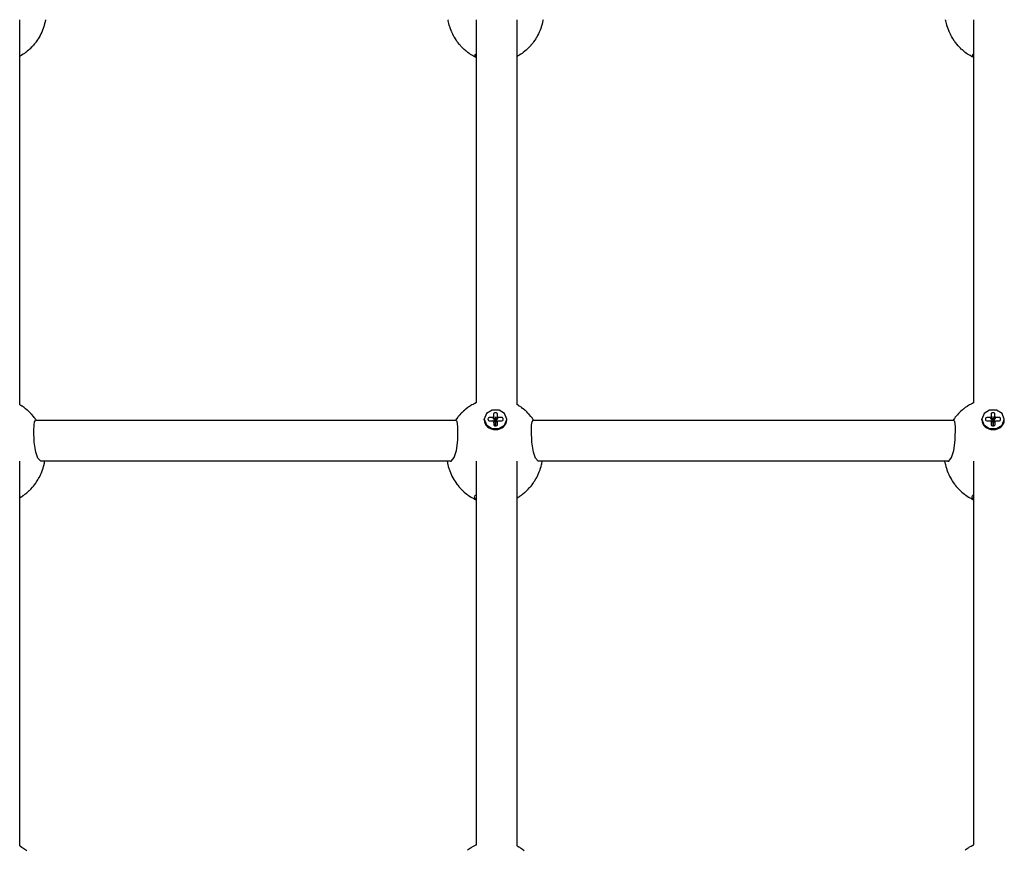
# Model space of a CAD drawing. Units: millimetres. Extents: x -1830 to 3526, y -2977 to 2605.
# Drawn here: x 1441 to 1827, y 566 to 891 of the extents above; entities that cross this region are included whole.
import ezdxf

# ---------------------------------------------------------------- set-up
doc = ezdxf.new("R2010")
doc.units = ezdxf.units.MM
doc.layers.add('Системный слой (1)', color=7, linetype='Continuous', true_color=0xffffff)

# ---------------------------------------------------------------- blocks, each defined once
blk = doc.blocks.new('ЭКО-07')
at = {"layer": 'Системный слой (1)'}
for p, q in [((1440.96, 740.33), (1440.96, 891.27)), ((1450.16, 887.81), (1449.9, 887.12)), ((1450.28, 888.16), (1450.16, 887.81)), ((1450.34, 888.33), (1450.28, 888.16)), ((1450.37, 888.42), (1450.34, 888.33)), ((1450.38, 888.46), (1450.37, 888.42)), ((1450.6, 889.17), (1450.38, 888.46)), ((1450.83, 890.01), (1450.6, 889.17)), ((1450.92, 890.44), (1450.83, 890.01)), ((1450.97, 890.65), (1450.92, 890.44)), ((1450.99, 890.73), (1450.97, 890.65)), ((1451.01, 890.81), (1450.99, 890.73)), ((1451.02, 890.88), (1451.01, 890.81)), ((1451.05, 891.01), (1451.02, 890.88)), ((1451.1, 891.27), (1451.05, 891.01)), ((1608.86, 891.07), (1608.82, 891.27)), ((1608.89, 890.92), (1608.86, 891.07)), ((1608.91, 890.82), (1608.89, 890.92)), ((1609.14, 889.8), (1608.91, 890.82)), ((1609.34, 889.11), (1609.14, 889.8)), ((1609.44, 888.76), (1609.34, 889.11)), ((1609.49, 888.59), (1609.44, 888.76)), ((1609.52, 888.5), (1609.49, 888.59)), ((1609.54, 888.46), (1609.52, 888.5)), ((1609.8, 887.68), (1609.54, 888.46)), ((1610.06, 887.02), (1609.8, 887.68)), ((1619.96, 741.17), (1619.96, 891.27)), ((1635.96, 740.33), (1635.96, 891.27)), ((1645.16, 887.81), (1644.9, 887.12)), ((1645.28, 888.16), (1645.16, 887.81)), ((1645.34, 888.33), (1645.28, 888.16)), ((1645.37, 888.42), (1645.34, 888.33)), ((1645.38, 888.46), (1645.37, 888.42)), ((1645.6, 889.17), (1645.38, 888.46)), ((1645.83, 890.01), (1645.6, 889.17)), ((1645.92, 890.44), (1645.83, 890.01)), ((1645.97, 890.65), (1645.92, 890.44)), ((1645.99, 890.73), (1645.97, 890.65)), ((1646.01, 890.81), (1645.99, 890.73)), ((1646.02, 890.88), (1646.01, 890.81)), ((1646.05, 891.01), (1646.02, 890.88)), ((1646.1, 891.27), (1646.05, 891.01)), ((1803.86, 891.07), (1803.82, 891.27)), ((1803.89, 890.92), (1803.86, 891.07)), ((1803.91, 890.82), (1803.89, 890.92)), ((1804.14, 889.8), (1803.91, 890.82)), ((1804.34, 889.11), (1804.14, 889.8)), ((1804.44, 888.76), (1804.34, 889.11)), ((1804.49, 888.59), (1804.44, 888.76)), ((1804.52, 888.5), (1804.49, 888.59)), ((1804.54, 888.46), (1804.52, 888.5)), ((1804.8, 887.68), (1804.54, 888.46)), ((1805.06, 887.02), (1804.8, 887.68)), ((1805.04, 891.27), (1805.04, 891.27)), ((1814.96, 741.17), (1814.96, 891.27)), ((1448.24, 883.83), (1447.85, 883.23)), ((1448.42, 884.14), (1448.24, 883.83)), ((1448.51, 884.29), (1448.42, 884.14)), ((1448.56, 884.37), (1448.51, 884.29)), ((1448.58, 884.41), (1448.56, 884.37)), ((1448.96, 885.1), (1448.58, 884.41)), ((1449.29, 885.75), (1448.96, 885.1)), ((1449.45, 886.08), (1449.29, 885.75)), ((1449.52, 886.25), (1449.45, 886.08)), ((1449.56, 886.33), (1449.52, 886.25)), ((1449.58, 886.37), (1449.56, 886.33)), ((1449.9, 887.12), (1449.58, 886.37)), ((1610.2, 886.69), (1610.06, 887.02)), ((1610.27, 886.53), (1610.2, 886.69)), ((1610.3, 886.45), (1610.27, 886.53)), ((1610.32, 886.41), (1610.3, 886.45)), ((1610.72, 885.56), (1610.32, 886.41)), ((1611.01, 884.99), (1610.72, 885.56)), ((1611.16, 884.72), (1611.01, 884.99)), ((1611.24, 884.58), (1611.16, 884.72)), ((1611.28, 884.51), (1611.24, 884.58)), ((1611.3, 884.47), (1611.28, 884.51)), ((1611.32, 884.44), (1611.3, 884.47)), ((1611.76, 883.71), (1611.32, 884.44)), ((1643.24, 883.83), (1642.85, 883.23)), ((1643.42, 884.14), (1643.24, 883.83)), ((1643.51, 884.29), (1643.42, 884.14)), ((1643.56, 884.37), (1643.51, 884.29)), ((1643.58, 884.41), (1643.56, 884.37)), ((1643.96, 885.1), (1643.58, 884.41)), ((1644.29, 885.75), (1643.96, 885.1)), ((1644.45, 886.08), (1644.29, 885.75)), ((1644.52, 886.25), (1644.45, 886.08)), ((1644.56, 886.33), (1644.52, 886.25)), ((1644.58, 886.37), (1644.56, 886.33)), ((1644.9, 887.12), (1644.58, 886.37)), ((1805.2, 886.69), (1805.06, 887.02)), ((1805.27, 886.53), (1805.2, 886.69)), ((1805.3, 886.45), (1805.27, 886.53)), ((1805.32, 886.41), (1805.3, 886.45)), ((1805.72, 885.56), (1805.32, 886.41)), ((1806.01, 884.99), (1805.72, 885.56)), ((1806.16, 884.72), (1806.01, 884.99)), ((1806.24, 884.58), (1806.16, 884.72)), ((1806.28, 884.51), (1806.24, 884.58)), ((1806.3, 884.47), (1806.28, 884.51)), ((1806.32, 884.44), (1806.3, 884.47)), ((1806.76, 883.71), (1806.32, 884.44)), ((1445.51, 880.35), (1444.89, 879.75)), ((1445.94, 880.81), (1445.51, 880.35)), ((1446.15, 881.04), (1445.94, 880.81)), ((1446.25, 881.15), (1446.15, 881.04)), ((1446.3, 881.21), (1446.25, 881.15)), ((1446.33, 881.24), (1446.3, 881.21)), ((1446.65, 881.62), (1446.33, 881.24)), ((1447.04, 882.12), (1446.65, 881.62)), ((1447.24, 882.37), (1447.04, 882.12)), ((1447.33, 882.5), (1447.24, 882.37)), ((1447.38, 882.56), (1447.33, 882.5)), ((1447.4, 882.59), (1447.38, 882.56)), ((1447.85, 883.23), (1447.4, 882.59)), ((1611.99, 883.35), (1611.76, 883.71)), ((1612.11, 883.18), (1611.99, 883.35)), ((1612.17, 883.09), (1612.11, 883.18)), ((1612.2, 883.04), (1612.17, 883.09)), ((1612.21, 883.02), (1612.2, 883.04)), ((1612.45, 882.68), (1612.21, 883.02)), ((1612.59, 882.49), (1612.45, 882.68)), ((1612.66, 882.39), (1612.59, 882.49)), ((1612.7, 882.35), (1612.66, 882.39)), ((1612.72, 882.32), (1612.7, 882.35)), ((1612.72, 882.31), (1612.72, 882.32)), ((1613.37, 881.5), (1612.72, 882.31)), ((1613.7, 881.11), (1613.37, 881.5)), ((1613.88, 880.92), (1613.7, 881.11)), ((1613.96, 880.82), (1613.88, 880.92)), ((1614.01, 880.77), (1613.96, 880.82)), ((1614.03, 880.75), (1614.01, 880.77)), ((1614.67, 880.09), (1614.03, 880.75)), ((1615.01, 879.77), (1614.67, 880.09)), ((1640.51, 880.35), (1639.89, 879.75)), ((1640.94, 880.81), (1640.51, 880.35)), ((1641.15, 881.04), (1640.94, 880.81)), ((1641.25, 881.15), (1641.15, 881.04)), ((1641.3, 881.21), (1641.25, 881.15)), ((1641.33, 881.24), (1641.3, 881.21)), ((1641.65, 881.62), (1641.33, 881.24)), ((1642.04, 882.12), (1641.65, 881.62)), ((1642.24, 882.37), (1642.04, 882.12)), ((1642.33, 882.5), (1642.24, 882.37)), ((1642.38, 882.56), (1642.33, 882.5)), ((1642.4, 882.59), (1642.38, 882.56)), ((1642.85, 883.23), (1642.4, 882.59)), ((1806.99, 883.35), (1806.76, 883.71)), ((1807.11, 883.18), (1806.99, 883.35)), ((1807.17, 883.09), (1807.11, 883.18)), ((1807.2, 883.04), (1807.17, 883.09)), ((1807.21, 883.02), (1807.2, 883.04)), ((1807.45, 882.68), (1807.21, 883.02)), ((1807.59, 882.49), (1807.45, 882.68)), ((1807.66, 882.39), (1807.59, 882.49)), ((1807.7, 882.35), (1807.66, 882.39)), ((1807.72, 882.32), (1807.7, 882.35)), ((1807.72, 882.31), (1807.72, 882.32)), ((1808.37, 881.5), (1807.72, 882.31)), ((1808.7, 881.11), (1808.37, 881.5)), ((1808.88, 880.92), (1808.7, 881.11)), ((1808.96, 880.82), (1808.88, 880.92)), ((1809.01, 880.77), (1808.96, 880.82)), ((1809.03, 880.75), (1809.01, 880.77)), ((1809.67, 880.09), (1809.03, 880.75)), ((1810.01, 879.77), (1809.67, 880.09)), ((1441.33, 877.12), (1440.96, 876.91)), ((1441.54, 877.24), (1441.33, 877.12)), ((1441.64, 877.3), (1441.54, 877.24)), ((1441.69, 877.33), (1441.64, 877.3)), ((1441.72, 877.35), (1441.69, 877.33)), ((1442.31, 877.72), (1441.72, 877.35)), ((1442.85, 878.08), (1442.31, 877.72)), ((1443.11, 878.28), (1442.85, 878.08)), ((1443.24, 878.37), (1443.11, 878.28)), ((1443.31, 878.42), (1443.24, 878.37)), ((1443.34, 878.45), (1443.31, 878.42)), ((1443.91, 878.89), (1443.34, 878.45)), ((1444.42, 879.32), (1443.91, 878.89)), ((1444.67, 879.55), (1444.42, 879.32)), ((1444.8, 879.66), (1444.67, 879.55)), ((1444.86, 879.72), (1444.8, 879.66)), ((1444.89, 879.75), (1444.86, 879.72)), ((1615.17, 879.61), (1615.01, 879.77)), ((1615.26, 879.53), (1615.17, 879.61)), ((1615.3, 879.5), (1615.26, 879.53)), ((1615.32, 879.48), (1615.3, 879.5)), ((1615.34, 879.47), (1615.32, 879.48)), ((1615.69, 879.16), (1615.34, 879.47)), ((1615.87, 879.01), (1615.69, 879.16)), ((1615.96, 878.93), (1615.87, 879.01)), ((1616, 878.9), (1615.96, 878.93)), ((1616.03, 878.88), (1616, 878.9)), ((1616.58, 878.44), (1616.03, 878.88)), ((1617.09, 878.07), (1616.58, 878.44)), ((1617.35, 877.89), (1617.09, 878.07)), ((1617.48, 877.81), (1617.35, 877.89)), ((1617.54, 877.76), (1617.48, 877.81)), ((1617.57, 877.74), (1617.54, 877.76)), ((1617.69, 877.67), (1617.57, 877.74)), ((1618.45, 877.2), (1617.69, 877.67)), ((1618.84, 876.98), (1618.45, 877.2)), ((1619.04, 876.87), (1618.84, 876.98)), ((1619.14, 876.82), (1619.04, 876.87)), ((1619.19, 876.79), (1619.14, 876.82)), ((1619.21, 876.78), (1619.19, 876.79)), ((1619.96, 876.41), (1619.21, 876.78)), ((1619.46, 877.34), (1619.52, 877.57)), ((1619.51, 877.11), (1619.46, 877.34)), ((1619.68, 876.86), (1619.51, 877.11)), ((1619.52, 877.57), (1619.68, 877.77)), ((1619.68, 877.77), (1619.96, 877.96)), ((1619.96, 876.6), (1619.68, 876.86)), ((1636.33, 877.12), (1635.96, 876.91)), ((1636.54, 877.24), (1636.33, 877.12)), ((1636.64, 877.3), (1636.54, 877.24)), ((1636.69, 877.33), (1636.64, 877.3)), ((1636.72, 877.35), (1636.69, 877.33)), ((1637.31, 877.72), (1636.72, 877.35)), ((1637.85, 878.08), (1637.31, 877.72)), ((1638.11, 878.28), (1637.85, 878.08)), ((1638.24, 878.37), (1638.11, 878.28)), ((1638.31, 878.42), (1638.24, 878.37)), ((1638.34, 878.45), (1638.31, 878.42)), ((1638.91, 878.89), (1638.34, 878.45)), ((1639.42, 879.32), (1638.91, 878.89)), ((1639.67, 879.55), (1639.42, 879.32)), ((1639.8, 879.66), (1639.67, 879.55)), ((1639.86, 879.72), (1639.8, 879.66)), ((1639.89, 879.75), (1639.86, 879.72)), ((1810.17, 879.61), (1810.01, 879.77)), ((1810.26, 879.53), (1810.17, 879.61)), ((1810.3, 879.5), (1810.26, 879.53)), ((1810.32, 879.48), (1810.3, 879.5)), ((1810.34, 879.47), (1810.32, 879.48)), ((1810.69, 879.16), (1810.34, 879.47)), ((1810.87, 879.01), (1810.69, 879.16)), ((1810.96, 878.93), (1810.87, 879.01)), ((1811, 878.9), (1810.96, 878.93)), ((1811.03, 878.88), (1811, 878.9)), ((1811.58, 878.44), (1811.03, 878.88)), ((1812.09, 878.07), (1811.58, 878.44)), ((1812.35, 877.89), (1812.09, 878.07)), ((1812.48, 877.81), (1812.35, 877.89)), ((1812.54, 877.76), (1812.48, 877.81)), ((1812.57, 877.74), (1812.54, 877.76)), ((1812.69, 877.67), (1812.57, 877.74)), ((1813.45, 877.2), (1812.69, 877.67)), ((1813.84, 876.98), (1813.45, 877.2)), ((1814.04, 876.87), (1813.84, 876.98)), ((1814.14, 876.82), (1814.04, 876.87)), ((1814.19, 876.79), (1814.14, 876.82)), ((1814.21, 876.78), (1814.19, 876.79)), ((1814.96, 876.41), (1814.21, 876.78)), ((1814.46, 877.34), (1814.52, 877.57)), ((1814.51, 877.11), (1814.46, 877.34)), ((1814.68, 876.86), (1814.51, 877.11)), ((1814.52, 877.57), (1814.68, 877.77)), ((1814.68, 877.77), (1814.96, 877.96)), ((1814.96, 876.6), (1814.68, 876.86)), ((1619.96, 741.17), (1619.38, 740.9)), ((1814.96, 741.17), (1814.38, 740.9)), ((1441.01, 740.3), (1440.96, 740.33)), ((1441.43, 740.05), (1441.01, 740.3)), ((1441.65, 739.92), (1441.43, 740.05)), ((1441.75, 739.85), (1441.65, 739.92)), ((1441.8, 739.82), (1441.75, 739.85)), ((1441.83, 739.8), (1441.8, 739.82)), ((1441.91, 739.75), (1441.83, 739.8)), ((1442.7, 739.21), (1441.91, 739.75)), ((1443.08, 738.92), (1442.7, 739.21)), ((1443.27, 738.78), (1443.08, 738.92)), ((1443.36, 738.7), (1443.27, 738.78)), ((1443.41, 738.67), (1443.36, 738.7)), ((1443.43, 738.65), (1443.41, 738.67)), ((1443.79, 738.35), (1443.43, 738.65)), ((1443.98, 738.19), (1443.79, 738.35)), ((1444.07, 738.11), (1443.98, 738.19)), ((1444.12, 738.07), (1444.07, 738.11)), ((1444.14, 738.05), (1444.12, 738.07)), ((1444.68, 737.56), (1444.14, 738.05)), ((1445.16, 737.08), (1444.68, 737.56)), ((1445.4, 736.84), (1445.16, 737.08)), ((1614.15, 737.14), (1613.92, 736.91)), ((1614.26, 737.26), (1614.15, 737.14)), ((1614.32, 737.31), (1614.26, 737.26)), ((1614.35, 737.34), (1614.32, 737.31)), ((1614.88, 737.85), (1614.35, 737.34)), ((1615.36, 738.27), (1614.88, 737.85)), ((1615.61, 738.48), (1615.36, 738.27)), ((1615.73, 738.58), (1615.61, 738.48)), ((1615.8, 738.63), (1615.73, 738.58)), ((1615.83, 738.66), (1615.8, 738.63)), ((1616.57, 739.22), (1615.83, 738.66)), ((1616.99, 739.52), (1616.57, 739.22)), ((1617.21, 739.66), (1616.99, 739.52)), ((1617.32, 739.73), (1617.21, 739.66)), ((1617.37, 739.77), (1617.32, 739.73)), ((1617.4, 739.79), (1617.37, 739.77)), ((1618.21, 740.28), (1617.4, 739.79)), ((1618.63, 740.51), (1618.21, 740.28)), ((1618.84, 740.63), (1618.63, 740.51)), ((1618.94, 740.68), (1618.84, 740.63)), ((1619, 740.71), (1618.94, 740.68)), ((1619.02, 740.72), (1619, 740.71)), ((1619.38, 740.9), (1619.02, 740.72)), ((1626.11, 738.28), (1623.92, 736.92)), ((1628.82, 738.28), (1626.11, 738.28)), ((1627.69, 737.21), (1627.18, 737.21)), ((1631.01, 736.91), (1628.82, 738.28)), ((1636.01, 740.3), (1635.96, 740.33)), ((1636.43, 740.05), (1636.01, 740.3)), ((1636.65, 739.92), (1636.43, 740.05)), ((1636.75, 739.85), (1636.65, 739.92)), ((1636.8, 739.82), (1636.75, 739.85)), ((1636.83, 739.8), (1636.8, 739.82)), ((1636.91, 739.75), (1636.83, 739.8)), ((1637.7, 739.21), (1636.91, 739.75)), ((1638.08, 738.92), (1637.7, 739.21)), ((1638.27, 738.78), (1638.08, 738.92)), ((1638.36, 738.7), (1638.27, 738.78)), ((1638.41, 738.67), (1638.36, 738.7)), ((1638.43, 738.65), (1638.41, 738.67)), ((1638.79, 738.35), (1638.43, 738.65)), ((1638.98, 738.19), (1638.79, 738.35)), ((1639.07, 738.11), (1638.98, 738.19)), ((1639.12, 738.07), (1639.07, 738.11)), ((1639.14, 738.05), (1639.12, 738.07)), ((1639.68, 737.56), (1639.14, 738.05)), ((1640.16, 737.08), (1639.68, 737.56)), ((1640.4, 736.84), (1640.16, 737.08)), ((1809.15, 737.14), (1808.92, 736.91)), ((1809.26, 737.26), (1809.15, 737.14)), ((1809.32, 737.31), (1809.26, 737.26)), ((1809.35, 737.34), (1809.32, 737.31)), ((1809.88, 737.85), (1809.35, 737.34)), ((1810.36, 738.27), (1809.88, 737.85)), ((1810.61, 738.48), (1810.36, 738.27)), ((1810.73, 738.58), (1810.61, 738.48)), ((1810.8, 738.63), (1810.73, 738.58)), ((1810.83, 738.66), (1810.8, 738.63)), ((1811.57, 739.22), (1810.83, 738.66)), ((1811.99, 739.52), (1811.57, 739.22)), ((1812.21, 739.66), (1811.99, 739.52)), ((1812.32, 739.73), (1812.21, 739.66)), ((1812.37, 739.77), (1812.32, 739.73)), ((1812.4, 739.79), (1812.37, 739.77)), ((1813.21, 740.28), (1812.4, 739.79)), ((1813.63, 740.51), (1813.21, 740.28)), ((1813.84, 740.63), (1813.63, 740.51)), ((1813.94, 740.68), (1813.84, 740.63)), ((1814, 740.71), (1813.94, 740.68)), ((1814.02, 740.72), (1814, 740.71)), ((1814.38, 740.9), (1814.02, 740.72)), ((1821.11, 738.28), (1818.92, 736.92)), ((1823.82, 738.28), (1821.11, 738.28)), ((1822.69, 737.21), (1822.18, 737.21)), ((1826.01, 736.91), (1823.82, 738.28)), ((1445.52, 736.71), (1445.4, 736.84)), ((1445.57, 736.65), (1445.52, 736.71)), ((1445.6, 736.62), (1445.57, 736.65)), ((1445.69, 736.53), (1445.6, 736.62)), ((1446.34, 735.76), (1445.69, 736.53)), ((1446.66, 735.37), (1446.34, 735.76)), ((1446.57, 732.36), (1446.77, 733.72)), ((1446.81, 735.17), (1446.66, 735.37)), ((1446.77, 733.72), (1447.16, 734.19)), ((1446.89, 735.07), (1446.81, 735.17)), ((1446.93, 735.02), (1446.89, 735.07)), ((1446.95, 734.99), (1446.93, 735.02)), ((1447, 734.91), (1446.95, 734.99)), ((1447.13, 734.73), (1447, 734.91)), ((1447.51, 734.19), (1447.13, 734.73)), ((1447.16, 734.19), (1447.16, 734.19)), ((1612.09, 734.19), (1447.16, 734.19)), ((1611.85, 734.35), (1611.74, 734.19)), ((1611.96, 734.52), (1611.85, 734.35)), ((1612.04, 734.63), (1611.96, 734.52)), ((1612.33, 735.02), (1612.04, 734.63)), ((1612.45, 733.82), (1612.09, 734.19)), ((1612.66, 735.46), (1612.33, 735.02)), ((1612.71, 731.81), (1612.45, 733.82)), ((1612.84, 735.68), (1612.66, 735.46)), ((1612.92, 735.78), (1612.84, 735.68)), ((1612.97, 735.84), (1612.92, 735.78)), ((1612.99, 735.86), (1612.97, 735.84)), ((1613.48, 736.43), (1612.99, 735.86)), ((1613.92, 736.91), (1613.48, 736.43)), ((1623.92, 736.92), (1623.06, 734.7)), ((1623.06, 734.7), (1623.06, 734.66)), ((1623.06, 734.41), (1623.06, 734.66)), ((1623.06, 734.66), (1623.89, 732.43)), ((1624.5, 734.86), (1624.51, 734.42)), ((1624.51, 734.42), (1624.66, 734.12)), ((1624.66, 734.12), (1625.01, 733.99)), ((1626.39, 735.3), (1625, 735.29)), ((1625.01, 733.99), (1626.4, 734)), ((1625.01, 733.99), (1625.01, 733.99)), ((1626.69, 736.77), (1626.7, 735.57)), ((1626.71, 733.74), (1626.73, 732.53)), ((1627.42, 733.68), (1627.3, 733.68)), ((1627.42, 735.58), (1627.44, 733.69)), ((1627.47, 735.58), (1627.42, 735.58)), ((1627.43, 733.62), (1627.45, 732.1)), ((1627.48, 733.7), (1627.47, 735.58)), ((1627.5, 732.1), (1627.48, 733.62)), ((1627.5, 733.63), (1628.52, 734.01)), ((1627.62, 733.68), (1627.5, 733.68)), ((1628.2, 735.58), (1628.19, 736.78)), ((1628.23, 732.54), (1628.22, 733.74)), ((1629.9, 735.33), (1628.51, 735.32)), ((1628.52, 734.01), (1629.92, 734.02)), ((1629.92, 734.02), (1630.26, 734.15)), ((1630.26, 734.15), (1630.41, 734.45)), ((1630.41, 734.46), (1630.41, 734.9)), ((1630.41, 734.45), (1630.41, 734.46)), ((1630.98, 732.37), (1631.86, 734.58)), ((1631.86, 734.69), (1631.01, 736.91)), ((1631.86, 734.66), (1631.86, 734.69)), ((1631.86, 734.41), (1631.86, 734.66)), ((1631.86, 734.58), (1631.86, 734.66)), ((1640.52, 736.71), (1640.4, 736.84)), ((1640.57, 736.65), (1640.52, 736.71)), ((1640.6, 736.62), (1640.57, 736.65)), ((1640.69, 736.53), (1640.6, 736.62)), ((1641.34, 735.76), (1640.69, 736.53)), ((1641.66, 735.37), (1641.34, 735.76)), ((1641.57, 732.36), (1641.77, 733.72)), ((1641.81, 735.17), (1641.66, 735.37)), ((1641.77, 733.72), (1642.16, 734.19)), ((1641.89, 735.07), (1641.81, 735.17)), ((1641.93, 735.02), (1641.89, 735.07)), ((1641.95, 734.99), (1641.93, 735.02)), ((1642, 734.91), (1641.95, 734.99)), ((1642.13, 734.73), (1642, 734.91)), ((1642.51, 734.19), (1642.13, 734.73)), ((1642.16, 734.19), (1642.16, 734.19)), ((1807.09, 734.19), (1642.16, 734.19)), ((1806.85, 734.35), (1806.74, 734.19)), ((1806.96, 734.52), (1806.85, 734.35)), ((1807.04, 734.63), (1806.96, 734.52)), ((1807.33, 735.02), (1807.04, 734.63)), ((1807.45, 733.82), (1807.09, 734.19)), ((1807.66, 735.46), (1807.33, 735.02)), ((1807.71, 731.81), (1807.45, 733.82)), ((1807.84, 735.68), (1807.66, 735.46)), ((1807.92, 735.78), (1807.84, 735.68)), ((1807.97, 735.84), (1807.92, 735.78)), ((1807.99, 735.86), (1807.97, 735.84)), ((1808.48, 736.43), (1807.99, 735.86)), ((1808.92, 736.91), (1808.48, 736.43)), ((1818.92, 736.92), (1818.06, 734.7)), ((1818.06, 734.7), (1818.06, 734.66)), ((1818.06, 734.41), (1818.06, 734.66)), ((1818.06, 734.66), (1818.89, 732.43)), ((1819.5, 734.86), (1819.51, 734.42)), ((1819.51, 734.42), (1819.66, 734.12)), ((1819.66, 734.12), (1820.01, 733.99)), ((1821.39, 735.3), (1820, 735.29)), ((1820.01, 733.99), (1821.4, 734)), ((1820.01, 733.99), (1820.01, 733.99)), ((1821.69, 736.77), (1821.7, 735.57)), ((1821.71, 733.74), (1821.73, 732.53)), ((1822.42, 733.68), (1822.3, 733.68)), ((1822.42, 735.58), (1822.44, 733.69)), ((1822.47, 735.58), (1822.42, 735.58)), ((1822.43, 733.62), (1822.45, 732.1)), ((1822.48, 733.7), (1822.47, 735.58)), ((1822.5, 732.1), (1822.48, 733.62)), ((1822.5, 733.63), (1823.52, 734.01)), ((1822.62, 733.68), (1822.5, 733.68)), ((1823.2, 735.58), (1823.19, 736.78)), ((1823.23, 732.54), (1823.22, 733.74)), ((1824.9, 735.33), (1823.51, 735.32)), ((1823.52, 734.01), (1824.92, 734.02)), ((1824.92, 734.02), (1825.26, 734.15)), ((1825.26, 734.15), (1825.41, 734.45)), ((1825.41, 734.46), (1825.41, 734.9)), ((1825.41, 734.45), (1825.41, 734.46)), ((1825.98, 732.37), (1826.86, 734.58)), ((1826.86, 734.69), (1826.01, 736.91)), ((1826.86, 734.66), (1826.86, 734.69)), ((1826.86, 734.41), (1826.86, 734.66)), ((1826.86, 734.58), (1826.86, 734.66)), ((1446.51, 730.26), (1446.57, 732.36)), ((1446.69, 725.73), (1446.51, 730.26)), ((1612.62, 726.53), (1612.71, 731.81)), ((1623.89, 732.43), (1626.07, 731.05)), ((1626.07, 731.05), (1628.77, 731.02)), ((1626.73, 732.53), (1626.87, 732.23)), ((1626.87, 732.23), (1627.23, 732.1)), ((1627.23, 732.1), (1627.73, 732.11)), ((1627.23, 732.1), (1627.23, 732.1)), ((1627.73, 732.11), (1628.08, 732.23)), ((1628.08, 732.23), (1628.23, 732.54)), ((1628.23, 732.54), (1628.23, 732.54)), ((1628.77, 731.02), (1630.98, 732.37)), ((1641.51, 730.26), (1641.57, 732.36)), ((1641.69, 725.73), (1641.51, 730.26)), ((1807.62, 726.53), (1807.71, 731.81)), ((1818.89, 732.43), (1821.07, 731.05)), ((1821.07, 731.05), (1823.77, 731.02)), ((1821.73, 732.53), (1821.87, 732.23)), ((1821.87, 732.23), (1822.23, 732.1)), ((1822.23, 732.1), (1822.73, 732.11)), ((1822.23, 732.1), (1822.23, 732.1)), ((1822.73, 732.11), (1823.08, 732.23)), ((1823.08, 732.23), (1823.23, 732.54)), ((1823.23, 732.54), (1823.23, 732.54)), ((1823.77, 731.02), (1825.98, 732.37)), ((1447.27, 721.83), (1446.69, 725.73)), ((1612.1, 722.37), (1612.62, 726.53)), ((1642.27, 721.83), (1641.69, 725.73)), ((1807.1, 722.37), (1807.62, 726.53)), ((1448.13, 719.44), (1447.27, 721.83)), ((1611.22, 719.61), (1612.1, 722.37)), ((1643.13, 719.44), (1642.27, 721.83)), ((1806.22, 719.61), (1807.1, 722.37)), ((1440.96, 567.42), (1440.96, 718.19)), ((1449.19, 718.28), (1448.13, 719.44)), ((1449.57, 718.19), (1449.19, 718.28)), ((1609.68, 718.19), (1449.57, 718.19)), ((1450.62, 717.4), (1450.73, 717.96)), ((1450.73, 717.96), (1450.77, 718.19)), ((1608.48, 718.19), (1608.59, 717.62)), ((1609.68, 718.19), (1610.06, 718.28)), ((1610.06, 718.28), (1611.22, 719.61)), ((1619.96, 567.93), (1619.96, 718.19)), ((1635.96, 567.42), (1635.96, 718.19)), ((1644.19, 718.28), (1643.13, 719.44)), ((1644.57, 718.19), (1644.19, 718.28)), ((1804.68, 718.19), (1644.57, 718.19)), ((1645.62, 717.4), (1645.73, 717.96)), ((1645.73, 717.96), (1645.77, 718.19)), ((1803.48, 718.19), (1803.59, 717.62)), ((1804.68, 718.19), (1805.06, 718.28)), ((1805.06, 718.28), (1806.22, 719.61)), ((1814.96, 567.93), (1814.96, 718.19)), ((1449.33, 713.4), (1449.6, 714.06)), ((1449.6, 714.06), (1449.89, 714.82)), ((1449.89, 714.82), (1449.9, 714.86)), ((1449.9, 714.86), (1449.93, 714.94)), ((1449.93, 714.94), (1449.99, 715.11)), ((1449.99, 715.11), (1450.1, 715.45)), ((1450.1, 715.45), (1450.3, 716.13)), ((1450.3, 716.13), (1450.5, 716.87)), ((1450.5, 716.91), (1450.52, 716.98)), ((1450.5, 716.87), (1450.5, 716.91)), ((1450.52, 716.98), (1450.55, 717.12)), ((1450.55, 717.12), (1450.62, 717.4)), ((1608.59, 717.62), (1608.65, 717.33)), ((1608.65, 717.33), (1608.66, 717.28)), ((1608.66, 717.28), (1608.75, 716.9)), ((1608.75, 716.9), (1608.95, 716.14)), ((1608.95, 716.14), (1609.27, 715.1)), ((1609.27, 715.1), (1609.28, 715.06)), ((1609.28, 715.06), (1609.31, 714.97)), ((1609.31, 714.97), (1609.37, 714.8)), ((1609.37, 714.8), (1609.5, 714.45)), ((1609.5, 714.45), (1609.77, 713.77)), ((1644.33, 713.4), (1644.6, 714.06)), ((1644.6, 714.06), (1644.89, 714.82)), ((1644.89, 714.82), (1644.9, 714.86)), ((1644.9, 714.86), (1644.93, 714.94)), ((1644.93, 714.94), (1644.99, 715.11)), ((1644.99, 715.11), (1645.1, 715.45)), ((1645.1, 715.45), (1645.3, 716.13)), ((1645.3, 716.13), (1645.5, 716.87)), ((1645.5, 716.91), (1645.52, 716.98)), ((1645.5, 716.87), (1645.5, 716.91)), ((1645.52, 716.98), (1645.55, 717.12)), ((1645.55, 717.12), (1645.62, 717.4)), ((1803.59, 717.62), (1803.65, 717.33)), ((1803.65, 717.33), (1803.66, 717.28)), ((1803.66, 717.28), (1803.75, 716.9)), ((1803.75, 716.9), (1803.95, 716.14)), ((1803.95, 716.14), (1804.27, 715.1)), ((1804.27, 715.1), (1804.28, 715.06)), ((1804.28, 715.06), (1804.31, 714.97)), ((1804.31, 714.97), (1804.37, 714.8)), ((1804.37, 714.8), (1804.5, 714.45)), ((1804.5, 714.45), (1804.77, 713.77)), ((1447.37, 709.85), (1447.53, 710.09)), ((1447.53, 710.09), (1447.85, 710.58)), ((1447.85, 710.58), (1448.04, 710.89)), ((1448.04, 710.89), (1448.06, 710.93)), ((1448.06, 710.93), (1448.1, 710.99)), ((1448.1, 710.99), (1448.18, 711.12)), ((1448.18, 711.12), (1448.32, 711.38)), ((1448.32, 711.38), (1448.61, 711.9)), ((1448.61, 711.9), (1449.06, 712.8)), ((1449.06, 712.8), (1449.08, 712.84)), ((1449.08, 712.84), (1449.11, 712.92)), ((1449.11, 712.92), (1449.19, 713.08)), ((1449.19, 713.08), (1449.33, 713.4)), ((1609.77, 713.77), (1610.09, 713.02)), ((1610.09, 713.02), (1610.11, 712.97)), ((1610.11, 712.97), (1610.15, 712.89)), ((1610.15, 712.89), (1610.22, 712.73)), ((1610.22, 712.73), (1610.38, 712.4)), ((1610.38, 712.4), (1610.72, 711.75)), ((1610.72, 711.75), (1611.11, 711.06)), ((1611.11, 711.06), (1611.13, 711.02)), ((1611.13, 711.02), (1611.18, 710.95)), ((1611.18, 710.95), (1611.27, 710.8)), ((1611.27, 710.8), (1611.46, 710.49)), ((1611.46, 710.49), (1611.85, 709.9)), ((1642.37, 709.85), (1642.53, 710.09)), ((1642.53, 710.09), (1642.85, 710.58)), ((1642.85, 710.58), (1643.04, 710.89)), ((1643.04, 710.89), (1643.06, 710.93)), ((1643.06, 710.93), (1643.1, 710.99)), ((1643.1, 710.99), (1643.18, 711.12)), ((1643.18, 711.12), (1643.32, 711.38)), ((1643.32, 711.38), (1643.61, 711.9)), ((1643.61, 711.9), (1644.06, 712.8)), ((1644.06, 712.8), (1644.08, 712.84)), ((1644.08, 712.84), (1644.11, 712.92)), ((1644.11, 712.92), (1644.19, 713.08)), ((1644.19, 713.08), (1644.33, 713.4)), ((1804.77, 713.77), (1805.09, 713.02)), ((1805.09, 713.02), (1805.11, 712.97)), ((1805.11, 712.97), (1805.15, 712.89)), ((1805.15, 712.89), (1805.22, 712.73)), ((1805.22, 712.73), (1805.38, 712.4)), ((1805.38, 712.4), (1805.72, 711.75)), ((1805.72, 711.75), (1806.11, 711.06)), ((1806.11, 711.06), (1806.13, 711.02)), ((1806.13, 711.02), (1806.18, 710.95)), ((1806.18, 710.95), (1806.27, 710.8)), ((1806.27, 710.8), (1806.46, 710.49)), ((1806.46, 710.49), (1806.85, 709.9)), ((1444.06, 706.12), (1444.43, 706.46)), ((1444.43, 706.46), (1444.55, 706.57)), ((1444.55, 706.57), (1444.58, 706.59)), ((1444.58, 706.59), (1444.62, 706.63)), ((1444.62, 706.63), (1444.72, 706.72)), ((1444.72, 706.72), (1444.9, 706.9)), ((1444.9, 706.9), (1445.27, 707.27)), ((1445.27, 707.27), (1445.95, 708.02)), ((1445.95, 708.02), (1445.98, 708.05)), ((1445.98, 708.05), (1446.03, 708.11)), ((1446.03, 708.11), (1446.14, 708.24)), ((1446.14, 708.24), (1446.36, 708.5)), ((1446.36, 708.5), (1446.77, 709.02)), ((1446.77, 709.02), (1447.22, 709.64)), ((1447.22, 709.64), (1447.24, 709.67)), ((1447.24, 709.67), (1447.28, 709.73)), ((1447.28, 709.73), (1447.37, 709.85)), ((1611.85, 709.9), (1612.3, 709.27)), ((1612.3, 709.27), (1612.32, 709.23)), ((1612.32, 709.23), (1612.37, 709.17)), ((1612.37, 709.17), (1612.46, 709.05)), ((1612.46, 709.05), (1612.64, 708.81)), ((1612.64, 708.81), (1613.02, 708.34)), ((1613.02, 708.34), (1613.25, 708.07)), ((1613.25, 708.07), (1613.28, 708.04)), ((1613.28, 708.04), (1613.33, 707.99)), ((1613.33, 707.99), (1613.42, 707.88)), ((1613.42, 707.88), (1613.62, 707.66)), ((1613.62, 707.66), (1614.03, 707.23)), ((1614.03, 707.23), (1614.69, 706.57)), ((1614.69, 706.57), (1614.72, 706.55)), ((1614.72, 706.55), (1614.78, 706.49)), ((1614.78, 706.49), (1614.91, 706.38)), ((1614.91, 706.38), (1615.16, 706.15)), ((1639.06, 706.12), (1639.43, 706.46)), ((1639.43, 706.46), (1639.55, 706.57)), ((1639.55, 706.57), (1639.58, 706.59)), ((1639.58, 706.59), (1639.62, 706.63)), ((1639.62, 706.63), (1639.72, 706.72)), ((1639.72, 706.72), (1639.9, 706.9)), ((1639.9, 706.9), (1640.27, 707.27)), ((1640.27, 707.27), (1640.95, 708.02)), ((1640.95, 708.02), (1640.98, 708.05)), ((1640.98, 708.05), (1641.03, 708.11)), ((1641.03, 708.11), (1641.14, 708.24)), ((1641.14, 708.24), (1641.36, 708.5)), ((1641.36, 708.5), (1641.77, 709.02)), ((1641.77, 709.02), (1642.22, 709.64)), ((1642.22, 709.64), (1642.24, 709.67)), ((1642.24, 709.67), (1642.28, 709.73)), ((1642.28, 709.73), (1642.37, 709.85)), ((1806.85, 709.9), (1807.3, 709.27)), ((1807.3, 709.27), (1807.32, 709.23)), ((1807.32, 709.23), (1807.37, 709.17)), ((1807.37, 709.17), (1807.46, 709.05)), ((1807.46, 709.05), (1807.64, 708.81)), ((1807.64, 708.81), (1808.02, 708.34)), ((1808.02, 708.34), (1808.25, 708.07)), ((1808.25, 708.07), (1808.28, 708.04)), ((1808.28, 708.04), (1808.33, 707.99)), ((1808.33, 707.99), (1808.42, 707.88)), ((1808.42, 707.88), (1808.62, 707.66)), ((1808.62, 707.66), (1809.03, 707.23)), ((1809.03, 707.23), (1809.69, 706.57)), ((1809.69, 706.57), (1809.72, 706.55)), ((1809.72, 706.55), (1809.78, 706.49)), ((1809.78, 706.49), (1809.91, 706.38)), ((1809.91, 706.38), (1810.16, 706.15)), ((1440.96, 703.92), (1441.57, 704.29)), ((1441.57, 704.29), (1441.8, 704.43)), ((1441.8, 704.43), (1442.14, 704.65)), ((1442.14, 704.65), (1442.16, 704.66)), ((1442.16, 704.66), (1442.19, 704.68)), ((1442.19, 704.68), (1442.25, 704.72)), ((1442.25, 704.72), (1442.36, 704.8)), ((1442.36, 704.8), (1442.58, 704.95)), ((1442.58, 704.95), (1443.02, 705.27)), ((1443.02, 705.27), (1443.7, 705.81)), ((1443.7, 705.81), (1443.72, 705.83)), ((1443.72, 705.83), (1443.77, 705.87)), ((1443.77, 705.87), (1443.87, 705.96)), ((1443.87, 705.96), (1444.06, 706.12)), ((1615.16, 706.15), (1615.67, 705.72)), ((1615.67, 705.72), (1616.23, 705.27)), ((1616.23, 705.27), (1616.27, 705.25)), ((1616.27, 705.25), (1616.33, 705.2)), ((1616.33, 705.2), (1616.46, 705.1)), ((1616.46, 705.1), (1616.73, 704.91)), ((1616.73, 704.91), (1617.27, 704.55)), ((1617.27, 704.55), (1617.86, 704.17)), ((1617.86, 704.17), (1617.9, 704.15)), ((1617.9, 704.15), (1617.97, 704.11)), ((1617.97, 704.11), (1618.1, 704.03)), ((1618.1, 704.03), (1618.38, 703.87)), ((1618.38, 703.87), (1618.94, 703.56)), ((1618.94, 703.56), (1619.54, 703.27)), ((1619.23, 704.51), (1619.13, 704.22)), ((1619.13, 704.22), (1619.13, 704.21)), ((1619.13, 704.21), (1619.15, 704.06)), ((1619.15, 704.06), (1619.33, 703.73)), ((1619.51, 704.78), (1619.23, 704.51)), ((1619.33, 703.73), (1619.7, 703.38)), ((1619.96, 705), (1619.51, 704.78)), ((1619.54, 703.27), (1619.56, 703.26)), ((1619.56, 703.26), (1619.61, 703.24)), ((1619.61, 703.24), (1619.7, 703.2)), ((1619.7, 703.38), (1619.96, 703.21)), ((1619.7, 703.2), (1619.79, 703.16)), ((1619.79, 703.16), (1619.83, 703.14)), ((1619.83, 703.14), (1619.93, 703.09)), ((1619.93, 703.09), (1619.96, 703.08)), ((1635.96, 703.92), (1636.57, 704.29)), ((1636.57, 704.29), (1636.8, 704.43)), ((1636.8, 704.43), (1637.14, 704.65)), ((1637.14, 704.65), (1637.16, 704.66)), ((1637.16, 704.66), (1637.19, 704.68)), ((1637.19, 704.68), (1637.25, 704.72)), ((1637.25, 704.72), (1637.36, 704.8)), ((1637.36, 704.8), (1637.58, 704.95)), ((1637.58, 704.95), (1638.02, 705.27)), ((1638.02, 705.27), (1638.7, 705.81)), ((1638.7, 705.81), (1638.72, 705.83)), ((1638.72, 705.83), (1638.77, 705.87)), ((1638.77, 705.87), (1638.87, 705.96)), ((1638.87, 705.96), (1639.06, 706.12)), ((1810.16, 706.15), (1810.67, 705.72)), ((1810.67, 705.72), (1811.23, 705.27)), ((1811.23, 705.27), (1811.27, 705.25)), ((1811.27, 705.25), (1811.33, 705.2)), ((1811.33, 705.2), (1811.46, 705.1)), ((1811.46, 705.1), (1811.73, 704.91)), ((1811.73, 704.91), (1812.27, 704.55)), ((1812.27, 704.55), (1812.86, 704.17)), ((1812.86, 704.17), (1812.9, 704.15)), ((1812.9, 704.15), (1812.97, 704.11)), ((1812.97, 704.11), (1813.1, 704.03)), ((1813.1, 704.03), (1813.38, 703.87)), ((1813.38, 703.87), (1813.94, 703.56)), ((1813.94, 703.56), (1814.54, 703.27)), ((1814.23, 704.51), (1814.13, 704.22)), ((1814.13, 704.22), (1814.13, 704.21)), ((1814.13, 704.21), (1814.15, 704.06)), ((1814.15, 704.06), (1814.33, 703.73)), ((1814.51, 704.78), (1814.23, 704.51)), ((1814.33, 703.73), (1814.7, 703.38)), ((1814.96, 705), (1814.51, 704.78)), ((1814.54, 703.27), (1814.56, 703.26)), ((1814.56, 703.26), (1814.61, 703.24)), ((1814.61, 703.24), (1814.7, 703.2)), ((1814.7, 703.38), (1814.96, 703.21)), ((1814.7, 703.2), (1814.79, 703.16)), ((1814.79, 703.16), (1814.83, 703.14)), ((1814.83, 703.14), (1814.93, 703.09)), ((1814.93, 703.09), (1814.96, 703.08)), ((1440.96, 567.42), (1441.61, 567.05)), ((1618.27, 567.03), (1618.83, 567.35)), ((1618.83, 567.35), (1619.58, 567.74)), ((1619.58, 567.74), (1619.66, 567.78)), ((1619.66, 567.78), (1619.77, 567.84)), ((1619.77, 567.84), (1619.95, 567.92)), ((1619.95, 567.92), (1619.96, 567.93)), ((1635.96, 567.42), (1636.61, 567.05)), ((1813.27, 567.03), (1813.83, 567.35)), ((1813.83, 567.35), (1814.58, 567.74)), ((1814.58, 567.74), (1814.66, 567.78)), ((1814.66, 567.78), (1814.77, 567.84)), ((1814.77, 567.84), (1814.95, 567.92)), ((1814.95, 567.92), (1814.96, 567.93)), ((1441.61, 567.05), (1441.86, 566.9)), ((1441.86, 566.9), (1442.15, 566.72)), ((1442.15, 566.72), (1442.18, 566.7)), ((1442.18, 566.7), (1442.24, 566.66)), ((1442.24, 566.66), (1442.35, 566.59)), ((1442.35, 566.59), (1442.57, 566.44)), ((1442.57, 566.44), (1443.01, 566.13)), ((1443.01, 566.13), (1443.72, 565.59)), ((1616.5, 565.83), (1616.89, 566.12)), ((1616.89, 566.12), (1617.68, 566.66)), ((1617.68, 566.66), (1617.76, 566.71)), ((1617.76, 566.71), (1617.79, 566.74)), ((1617.79, 566.74), (1617.86, 566.78)), ((1617.86, 566.78), (1618, 566.86)), ((1618, 566.86), (1618.27, 567.03)), ((1636.61, 567.05), (1636.86, 566.9)), ((1636.86, 566.9), (1637.15, 566.72)), ((1637.15, 566.72), (1637.18, 566.7)), ((1637.18, 566.7), (1637.24, 566.66)), ((1637.24, 566.66), (1637.35, 566.59)), ((1637.35, 566.59), (1637.57, 566.44)), ((1637.57, 566.44), (1638.01, 566.13)), ((1638.01, 566.13), (1638.72, 565.59)), ((1811.5, 565.83), (1811.89, 566.12)), ((1811.89, 566.12), (1812.68, 566.66)), ((1812.68, 566.66), (1812.76, 566.71)), ((1812.76, 566.71), (1812.79, 566.74)), ((1812.79, 566.74), (1812.86, 566.78)), ((1812.86, 566.78), (1813, 566.86)), ((1813, 566.86), (1813.27, 567.03))]:
    blk.add_line(p, q, dxfattribs=at)
for centre, major_axis, start_param, end_param in [((1627.19, 736.78), (-0.5, 0), 4.720596, 6.291393), ((1627.69, 736.78), (0.5, 0), 0.006574, 1.579004), ((1822.19, 736.78), (-0.5, 0), 4.720596, 6.291393), ((1822.69, 736.78), (0.5, 0), 0.006574, 1.579004), ((1627.46, 734.41), (4.4, 0), 3.1498, 6.283185), ((1627.46, 734.41), (-4.4, 0), 0, 0.008207), ((1625, 734.86), (-0.5, 0), 4.720596, 6.291393), ((1627.46, 734.66), (-1.3, 0), 5.336368, 5.673002), ((1627.46, 734.66), (-1.3, 0), 0.623979, 0.960613), ((1627.46, 733.66), (-0.0503, 0), 0.481818, 1.042246), ((1627.46, 733.66), (-0.0503, 0), 5.194207, 5.754635), ((1627.46, 733.66), (0.0503, 0), 0.481818, 1.131009), ((1627.46, 733.66), (0.0503, 0), 5.194207, 5.754635), ((1627.46, 734.66), (1.3, 0), 0.623979, 0.962755), ((1627.46, 734.66), (1.3, 0), 5.336368, 5.673002), ((1629.91, 734.89), (0.5, 0), 0.008207, 1.579004), ((1822.46, 734.41), (4.4, 0), 3.1498, 6.283185), ((1822.46, 734.41), (-4.4, 0), 0, 0.008207), ((1820, 734.86), (-0.5, 0), 4.720596, 6.291393), ((1822.46, 734.66), (-1.3, 0), 5.336368, 5.673002), ((1822.46, 734.66), (-1.3, 0), 0.623979, 0.960613), ((1822.46, 733.66), (-0.0503, 0), 0.481818, 1.042246), ((1822.46, 733.66), (-0.0503, 0), 5.194207, 5.754635), ((1822.46, 733.66), (0.0503, 0), 0.481818, 1.131009), ((1822.46, 733.66), (0.0503, 0), 5.194207, 5.754635), ((1822.46, 734.66), (1.3, 0), 0.623979, 0.962755), ((1822.46, 734.66), (1.3, 0), 5.336368, 5.673002), ((1824.91, 734.89), (0.5, 0), 0.008207, 1.579004)]:
    blk.add_ellipse(centre, major_axis=major_axis, ratio=0.865421, start_param=start_param, end_param=end_param, dxfattribs=at)
for points, knots in [([(1627.42, 733.68), (1627.39, 733.73), (1627.29, 733.87), (1626.95, 734.41), (1626.64, 734.91), (1626.39, 735.3)], [0, 0, 0, 0, 0.525842, 1.63698, 6, 6, 6, 6]), ([(1627.41, 733.64), (1627.4, 733.64), (1627.36, 733.65), (1627.3, 733.68), (1627.21, 733.71), (1626.9, 733.82), (1626.63, 733.92), (1626.4, 734)], [0, 0, 0, 0, 0.401095, 0.792527, 1.441051, 2.705185, 8, 8, 8, 8]), ([(1627.44, 733.69), (1627.42, 733.73), (1627.4, 733.79), (1627.35, 733.9), (1627.28, 734.08), (1627.06, 734.64), (1626.86, 735.16), (1626.7, 735.57)], [0, 0, 0, 0, 0.401095, 0.792527, 1.441051, 2.705185, 8, 8, 8, 8]), ([(1627.43, 733.62), (1627.41, 733.62), (1627.35, 733.63), (1627.11, 733.67), (1626.89, 733.71), (1626.71, 733.74)], [0, 0, 0, 0, 0.525842, 1.63698, 6, 6, 6, 6]), ([(1627.48, 733.7), (1627.49, 733.72), (1627.51, 733.77), (1627.55, 733.87), (1627.61, 734.04), (1627.83, 734.62), (1628.03, 735.15), (1628.2, 735.58)], [0, 0, 0, 0, 0.334882, 0.673096, 1.240769, 2.463645, 8, 8, 8, 8]), ([(1627.48, 733.62), (1627.49, 733.62), (1627.52, 733.62), (1627.56, 733.63), (1627.63, 733.64), (1627.85, 733.68), (1628.06, 733.72), (1628.22, 733.74)], [0, 0, 0, 0, 0.401095, 0.792527, 1.441051, 2.705185, 8, 8, 8, 8]), ([(1627.5, 733.68), (1627.52, 733.7), (1627.55, 733.76), (1627.61, 733.86), (1627.71, 734.01), (1628.01, 734.51), (1628.29, 734.95), (1628.51, 735.32)], [0, 0, 0, 0, 0.401095, 0.792527, 1.441051, 2.705185, 8, 8, 8, 8]), ([(1822.42, 733.68), (1822.39, 733.73), (1822.29, 733.87), (1821.95, 734.41), (1821.64, 734.91), (1821.39, 735.3)], [0, 0, 0, 0, 0.525842, 1.63698, 6, 6, 6, 6]), ([(1822.41, 733.64), (1822.4, 733.64), (1822.36, 733.65), (1822.3, 733.68), (1822.21, 733.71), (1821.9, 733.82), (1821.63, 733.92), (1821.4, 734)], [0, 0, 0, 0, 0.401095, 0.792527, 1.441051, 2.705185, 8, 8, 8, 8]), ([(1822.44, 733.69), (1822.42, 733.73), (1822.4, 733.79), (1822.35, 733.9), (1822.28, 734.08), (1822.06, 734.64), (1821.86, 735.16), (1821.7, 735.57)], [0, 0, 0, 0, 0.401095, 0.792527, 1.441051, 2.705185, 8, 8, 8, 8]), ([(1822.43, 733.62), (1822.41, 733.62), (1822.35, 733.63), (1822.11, 733.67), (1821.89, 733.71), (1821.71, 733.74)], [0, 0, 0, 0, 0.525842, 1.63698, 6, 6, 6, 6]), ([(1822.48, 733.7), (1822.49, 733.72), (1822.51, 733.77), (1822.55, 733.87), (1822.61, 734.04), (1822.83, 734.62), (1823.03, 735.15), (1823.2, 735.58)], [0, 0, 0, 0, 0.334882, 0.673096, 1.240769, 2.463645, 8, 8, 8, 8]), ([(1822.48, 733.62), (1822.49, 733.62), (1822.52, 733.62), (1822.56, 733.63), (1822.63, 733.64), (1822.85, 733.68), (1823.06, 733.72), (1823.22, 733.74)], [0, 0, 0, 0, 0.401095, 0.792527, 1.441051, 2.705185, 8, 8, 8, 8]), ([(1822.5, 733.68), (1822.52, 733.7), (1822.55, 733.76), (1822.61, 733.86), (1822.71, 734.01), (1823.01, 734.51), (1823.29, 734.95), (1823.51, 735.32)], [0, 0, 0, 0, 0.401095, 0.792527, 1.441051, 2.705185, 8, 8, 8, 8])]:
    blk.add_open_spline(points, degree=3, knots=knots, dxfattribs=at)

msp = doc.modelspace()

# ---------------------------------------------------------------- block references
msp.add_blockref('ЭКО-07', (0, 0))

doc.saveas('drawing.dxf')
